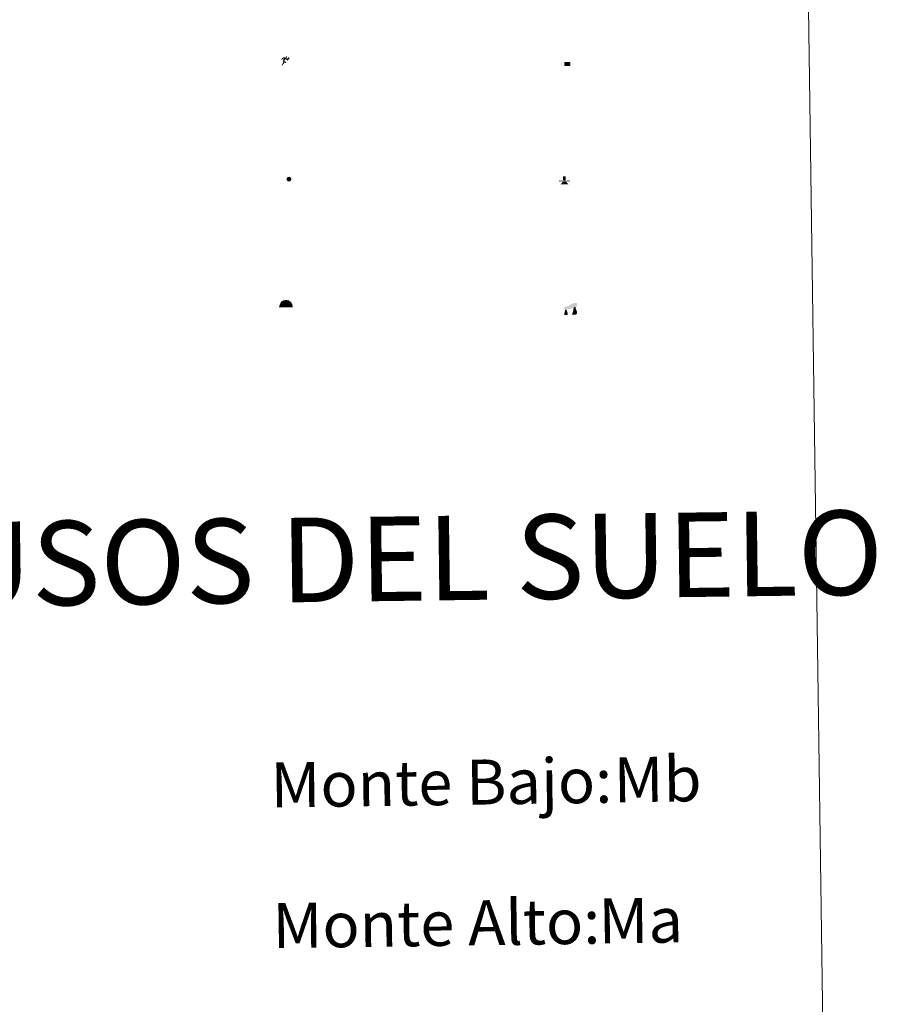
# Model space of a CAD drawing. Units: metres. Extents: x 597417 to 601913, y 4652374 to 4655407.
# Drawn here: x 598052 to 598208, y 4653448 to 4653623 of the extents above; entities that cross this region are included whole.
import ezdxf
from ezdxf.enums import TextEntityAlignment as Align

# ---------------------------------------------------------------- set-up
doc = ezdxf.new("R2010")
doc.units = ezdxf.units.M
doc.header["$MEASUREMENT"] = 0
for name, color, linetype, lineweight in [('Carátula', 7, 'Continuous', 5), ('Level 15', 1, 'Continuous', 0), ('Level 19', 252, 'Continuous', 0), ('Level 24', 5, 'Continuous', 0), ('Level 36', 19, 'Continuous', 40), ('Level 63', 7, 'Continuous', 0)]:
    doc.layers.add(name, color=color, linetype=linetype, lineweight=lineweight)
doc.styles.add('Arial', font='ARIAL.TTF', dxfattribs={"height": 0.2})

# ---------------------------------------------------------------- blocks, each defined once
blk = doc.blocks.new('5IDEP')
at = {"layer": 'Carátula', "linetype": 'Continuous', "lineweight": 5, "extrusion": (0, 0, -1)}
blk.add_hatch(color=252, dxfattribs=at).paths.add_polyline_path([(0.5328634679317474, -0.5987958982586861), (-1.830027956515551, 1.86147728189826), (-3.995693441480398, 0.2250198256224394), (-7.901653598994017, 4.222803618758917), (-6.632588002830744, 5.220036048442125), (-3.952956963330507, 2.446432346478105), (-0.3703879229724407, 5.183291694149375), (2.67083890363574, 5.158005386590958), (6.43236181885004, 1.36719473823905), (5.124369315803051, 0.3191224038600922), (1.851249977946281, 3.720238368958235), (1.262451816350222, 3.187587710097432), (3.031642131507397, 1.364824526011944)])
at = {"layer": 'Carátula', "linetype": 'Continuous', "lineweight": 5}
for points in [[(-4.861962523311377, -9.438671540468931), (-5.1414735019207, -9.412717474624515), (-5.389927238225937, -9.337413154542446), (-5.586477033793926, -9.173193249851465), (-5.731974117457867, -8.960048701614141), (-5.806423023343086, -8.69840512610972), (-5.780468955636024, -8.418894147500396), (-5.665386501699686, -8.181289374828339), (-3.034037493169308, -4.856533385813236), (-3.573869105428457, 0.3261282704770565), (-3.393267251551151, 0.8223973233252764), (-1.942131116986275, -1.959113761782646), (-1.798561867326498, -3.672557041049004), (-1.178289230912924, -5.076074713841081), (-4.447160813957453, -9.217448709532619), (-4.6001061424613, -9.35422490350902)], [(1.37006926164031, -5.180329162627459), (-1.178289230912924, -5.076074713841081), (-1.798561867326498, -3.672557041049004), (0.3309557773172855, -3.717884920537472), (-1.942131116986275, -1.959113761782646), (-3.393267251551151, 0.8223973233252764), (2.099069483578205, -3.355429526418447), (2.285195931792259, -3.539432095363736), (2.419844053685665, -3.79235477745533), (2.463874135166407, -4.073355404660106), (2.437920071184635, -4.352866381406784), (2.342620275914669, -4.600894503295422), (2.17754914239049, -4.837435243651271), (1.95419405400753, -4.992717256769538), (1.691486444324255, -5.117154834792018)]]:
    blk.add_hatch(color=252, dxfattribs=at).paths.add_polyline_path(points)
h = blk.add_hatch(color=252, dxfattribs=at)
edge = h.paths.add_edge_path()
edge.add_arc((2.958894569426775, 5.535047981888056), 1.391416392465988, 179.9989820131911, 539.9989820131912)
at = {"layer": 'Carátula', "color": 252, "linetype": 'Continuous', "lineweight": 5}
blk.add_line((3.995693441480398, 0.2250198256224394), (7.901653598994017, 4.222803618758917), dxfattribs=at)
at = {"layer": 'Carátula', "color": 252, "linetype": 'Continuous', "lineweight": 5, "flags": 128}
blk.add_lwpolyline([(7.901653598994017, 4.222803618758917), (3.995693441480398, 0.2250198256224394)], dxfattribs=at)
blk = doc.blocks.new('5DOLM')
at = {"layer": 'Carátula', "linetype": 'Continuous', "lineweight": 15}
for points in [[(-3.89806104823947, 1.073135634884238), (-5.038228563964367, 1.077382462099195), (-6.682326506823301, 1.372411213815212), (-7.198168531060219, 1.573426142334938), (-7.519162535667419, 2.00034867785871), (-7.708697371184826, 2.494490910321474), (-7.093096818774939, 3.221564466133714), (-6.276262473315001, 3.534265048801899), (-4.522620920091867, 4.157114390283823), (-3.381818551570177, 4.65296714939177), (-1.22124994546175, 5.597235798835754), (1.247756898403168, 6.93503444083035), (2.887805141508579, 7.860367767512798), (4.721428606659174, 8.48151589371264), (6.693960256874561, 8.579591831192374), (7.499736707657576, 8.372410003095865), (8.033235043287277, 8.060994643718004), (8.551635101437569, 7.039739837870002), (8.759892608970404, 6.015079498291016), (8.543141450732946, 4.759404806420207), (7.500189948827028, 4.161448141559958), (-0.3007920868694782, 1.376707712188363)], [(-4.316856250166893, -5.919539861381054), (-5.004573702812195, -5.804889500141144), (-5.924790967255831, -5.805321011692286), (-6.83565155044198, -5.36585202254355), (-7.401272725313902, -4.683669723570347), (-7.286409717053175, -3.985954534262419), (-6.719096641987562, -3.177835809066892), (-6.389602776616812, -2.264636052772403), (-6.387482464313507, -1.224445924162865), (-5.923342760652304, 0.3760459814220667), (-5.038228563964367, 1.077382462099195), (-3.99037055298686, -0.4452447388321161), (-3.744461260735989, -1.580730810761452), (-3.181176152080297, -2.842994604259729), (-2.942712776362896, -3.858295161277056), (-2.946959607303143, -4.998462677001953), (-3.52214390039444, -5.706391362473369)], [(3.101888068020344, -5.587225643917918), (2.291217524558306, -5.139885433018208), (2.18102353438735, -4.207331258803606), (2.645594749599695, -3.527056619524956), (3.210140250623226, -2.378802126273513), (3.449654467403889, -1.463688503950834), (3.686404209583998, -0.6785454880446196), (3.575569160282612, 0.6941218413412571), (3.687877248972654, 1.741970539093018), (4.147341717034578, 2.652405820786953), (5.054152604192495, 3.433298906311393), (6.367255698889494, 4.035511713474989), (6.422570001333952, 2.874072808772326), (6.546164155006409, 2.10126980394125), (6.766545917838812, 1.176374198868871), (7.089669544249773, 0.3793226797133684), (7.332173302769661, -0.4460208397358656), (7.79313875362277, -1.346026869490743), (8.148597866296768, -2.503847589716315), (8.136905122548342, -3.523829588666558), (7.562574535608292, -4.661873690783978), (6.654913041740656, -5.482757732272148), (5.602598655968904, -5.580402158200741), (4.142290849238634, -5.579348213970661)]]:
    blk.add_hatch(color=252, dxfattribs=at).paths.add_polyline_path(points)
blk = doc.blocks.new('5PASON')
at = {"layer": 'Carátula', "linetype": 'Continuous', "lineweight": 5}
blk.add_hatch(color=45, dxfattribs=at).paths.add_polyline_path([(-2.531546741724014, 0.8940755445510149), (-2.535527210682631, 7.755714133381844), (2.465681366622448, 7.759285751730204), (2.469661835581064, 0.8976471610367298)])
at = {"layer": 'Carátula', "linetype": 'Continuous', "lineweight": 5, "extrusion": (0, 0, -1)}
blk.add_hatch(color=9, dxfattribs=at).paths.add_polyline_path([(6.835743196308613, -6.305958682671189), (-7.067493218928576, -6.30182827450335), (-2.860829401761293, -1.401197751984), (2.630481019616127, -1.404339564964175)])
at = {"layer": 'Carátula', "color": 252, "linetype": 'Continuous', "lineweight": 5}
blk.add_line((-9.18856144696474, -0.3045299984514713), (9.805863168090582, -0.2987432312220335), dxfattribs=at)
blk = doc.blocks.new('5PISCI')
at = {"layer": 'Carátula', "linetype": 'Continuous', "lineweight": 5}
blk.add_hatch(color=131, dxfattribs=at).paths.add_polyline_path([(-3.740872260183096, -1.880817571654916), (-3.740838728845119, 1.880033396184444), (3.750869993120432, 1.880604762583971), (3.750836469233036, -1.880246205255389)])
at = {"layer": 'Carátula', "color": 1, "linetype": 'Continuous', "lineweight": 5}
blk.add_3dface([(-4.497303619980812, -2.64489321783185), (4.504914380609989, -2.636464759707451), (4.506662935018539, 2.614687202498317), (-4.495342258363962, 2.616256479173899)], dxfattribs=at)
at = {"layer": 'Carátula', "color": 5, "linetype": 'Continuous', "lineweight": 5}
blk.add_3dface([(-3.740872260183096, -1.880817571654916), (3.750836469233036, -1.880246205255389), (3.750869993120432, 1.880604762583971), (-3.740838728845119, 1.880033396184444)], dxfattribs=at)
blk = doc.blocks.new('5CUEVA')
at = {"layer": 'Carátula', "linetype": 'Continuous', "lineweight": 5}
for points in [[(11.12742921710014, -5.878130581229925), (10.43099683895707, -5.233163956552744), (10.42589785158634, -4.532896865159273), (10.37910966575146, -3.441654058173299), (10.17257051542401, -2.337008602917194), (9.881580531597137, -1.440613137558103), (9.580805625766516, -0.534007128328085), (8.774619348347187, 1.063510848209262), (8.07350941002369, 1.958633663132787), (6.624275963753462, 3.419805254787207), (5.075273778289557, 4.422996278852224), (4.174417745321989, 4.862266598269343), (3.23186831921339, 5.222406260669231), (2.176790118217468, 5.464913975447416), (1.22870771214366, 5.565112520009279), (0.1806479506194592, 5.667439131066203), (-1.27179017290473, 5.568325577303767), (-2.769539412111044, 5.220119867473841), (-3.727410938590765, 4.86042258143425), (-4.626998510211706, 4.419466570019722), (-5.468940544873476, 3.867258628830314), (-6.57422861084342, 3.160619901493192), (-7.619960065931082, 1.96260249055922), (-8.227063816040754, 1.165341531857848), (-8.77418115735054, 0.3668037317693233), (-9.22344921156764, -0.5338394902646542), (-9.572739914059639, -1.436610784381628), (-9.724842391908169, -2.473608775064349), (-9.925443902611732, -3.439558584243059), (-9.968848142772913, -4.538883864879608), (-9.97374689206481, -5.238938149064779), (-10.62743440642953, -5.87517130561173), (-10.62678341194987, -4.434858988970518), (-10.57423267140985, -3.375737454742193), (-10.42213018983603, -2.338739464059472), (-10.16941193118691, -1.273876335471869), (-9.827352475374937, -0.240921676158905), (-9.31788520514965, 0.6684424411505461), (-8.768639795482159, 1.566957594826818), (-8.121545102447271, 2.363367324694991), (-6.973708219826221, 3.659234020859003), (-5.826301142573357, 4.464998874813318), (-4.925436731427908, 4.965941296890378), (-4.024572320282459, 5.466883720830083), (-2.975869946181774, 5.864656684920192), (-1.417921487241983, 6.221583290025592), (0.17554896697402, 6.367706224322319), (1.273597404360771, 6.264315575361252), (2.33080367743969, 6.121785214170814), (3.374607298523188, 5.819503894075751), (4.477333299815655, 5.465957056730986), (5.426901165395975, 4.965636290609837), (7.123741310089827, 3.859275806695223), (8.572336338460445, 2.36811101064086), (9.331091813743114, 1.361736264079809), (10.22725770622492, -0.2376969754695892), (10.52526612207294, -1.274273544549942), (10.82263612374663, -2.340843319892883), (11.03066492080688, -3.375504624098539), (11.07809152826667, -4.43675422668457)], [(11.12742921710014, -5.878130581229925), (11.0774405375123, -5.877066547051072), (-10.62743440642953, -5.87517130561173), (-9.97374689206481, -5.238938149064779), (-5.563894350081682, -5.292795069515705), (-5.066123075783253, -3.993093660101295), (-4.748740844428539, -3.179663565009832), (-4.50623732060194, -2.594691734761), (-4.175882250070572, -2.11161252297461), (-3.936570826917887, -1.67660672403872), (-3.624083153903484, -1.093124544247985), (-3.335634287446737, -0.6991737224161625), (-3.191622659564018, -0.5121960453689098), (-3.057821575552225, -0.335003299638629), (-2.813619785010815, -0.1401559580117464), (-2.285438075661659, 0.2386897597461939), (-1.871487591415644, 0.4199216496199369), (-1.424990214407444, 0.7204879410564899), (-0.8183162733912468, 1.027647057548165), (-0.3260863572359085, 1.127194607630372), (0.1740132197737694, 1.126551995053887), (0.8727906607091427, 1.061666831374168), (1.278654478490353, 0.8629847746342421), (1.676648635417223, 0.764492878690362), (2.022526040673256, 0.5670876633375883), (2.378188379108906, 0.3594719059765339), (2.681946773082018, 0.06294056214392185), (2.926995597779751, -0.1723275240510702), (3.229264345020056, -0.5388430152088404), (3.432194158434868, -0.8732372298836708), (3.676178950816393, -1.158493993803859), (4.237533397972584, -2.040639776736498), (4.404302801936865, -2.194223526865244), (4.527037922292948, -2.536913020536304), (4.846961263567209, -3.013829212635756), (5.098390106111765, -3.419271610677242), (5.7137765660882, -4.112524455413222), (6.39999420940876, -5.237382378429174), (10.43099683895707, -5.233163956552744)]]:
    blk.add_hatch(color=170, dxfattribs=at).paths.add_polyline_path(points)
at = {"layer": 'Carátula', "linetype": 'Continuous', "lineweight": 5, "extrusion": (0, 0, -1)}
blk.add_hatch(color=43, dxfattribs=at).paths.add_polyline_path([(5.563894350081682, -5.292795069515705), (5.066123075783253, -3.993093660101295), (4.748740844428539, -3.179663565009832), (4.50623732060194, -2.594691734761), (4.175882250070572, -2.11161252297461), (3.936570826917887, -1.67660672403872), (3.624083153903484, -1.093124544247985), (3.335634287446737, -0.6991737224161625), (3.191622659564018, -0.5121960453689098), (3.057821575552225, -0.335003299638629), (2.813619785010815, -0.1401559580117464), (2.60090085119009, -0.01465434394776821), (2.285438075661659, 0.2386897597461939), (1.871487591415644, 0.4199216496199369), (1.424990214407444, 0.7204879410564899), (0.8183162733912468, 1.027647057548165), (0.3260863572359085, 1.127194607630372), (-0.1740132197737694, 1.126551995053887), (-0.8727906607091427, 1.061666831374168), (-1.278654478490353, 0.8629847746342421), (-1.676648635417223, 0.764492878690362), (-2.022526040673256, 0.5670876633375883), (-2.378188379108906, 0.3594719059765339), (-2.681946773082018, 0.06294056214392185), (-2.926995597779751, -0.1723275240510702), (-3.229264345020056, -0.5388430152088404), (-3.432194158434868, -0.8732372298836708), (-3.676178950816393, -1.158493993803859), (-3.850392401218414, -1.432263374328613), (-4.237533397972584, -2.040639776736498), (-4.404302801936865, -2.194223526865244), (-4.527037922292948, -2.536913020536304), (-4.846961263567209, -3.013829212635756), (-5.098390106111765, -3.419271610677242), (-5.7137765660882, -4.112524455413222), (-6.39999420940876, -5.237382378429174), (-10.43099683895707, -5.233163956552744), (-10.42589785158634, -4.532896865159273), (-10.37910966575146, -3.441654058173299), (-10.17257051542401, -2.337008602917194), (-9.881580531597137, -1.440613137558103), (-9.580805625766516, -0.534007128328085), (-8.774619348347187, 1.063510848209262), (-8.07350941002369, 1.958633663132787), (-6.624275963753462, 3.419805254787207), (-5.075273778289557, 4.422996278852224), (-4.174417745321989, 4.862266598269343), (-3.23186831921339, 5.222406260669231), (-2.176790118217468, 5.464913975447416), (-1.22870771214366, 5.565112520009279), (-0.1806479506194592, 5.667439131066203), (1.27179017290473, 5.568325577303767), (2.769539412111044, 5.220119867473841), (3.727410938590765, 4.86042258143425), (4.626998510211706, 4.419466570019722), (5.468940544873476, 3.867258628830314), (6.57422861084342, 3.160619901493192), (7.619960065931082, 1.96260249055922), (8.227063816040754, 1.165341531857848), (8.77418115735054, 0.3668037317693233), (9.22344921156764, -0.5338394902646542), (9.572739914059639, -1.436610784381628), (9.724842391908169, -2.473608775064349), (9.925443902611732, -3.439558584243059), (9.968848142772913, -4.538883864879608), (9.97374689206481, -5.238938149064779)])
at = {"layer": 'Carátula', "color": 170, "linetype": 'Continuous', "lineweight": 5}
blk.add_line((11.12742921710014, -5.878130581229925), (11.0774405375123, -5.877066547051072), dxfattribs=at)
at = {"layer": 'Carátula', "color": 170, "linetype": 'Continuous', "lineweight": 5, "flags": 128}
blk.add_lwpolyline([(-10.62743440642953, -5.87517130561173), (-10.62678341194987, -4.434858988970518), (-10.57423267140985, -3.375737454742193), (-10.42213018983603, -2.338739464059472), (-10.16941193118691, -1.273876335471869), (-9.827352475374937, -0.240921676158905), (-9.31788520514965, 0.6684424411505461), (-8.768639795482159, 1.566957594826818), (-8.121545102447271, 2.363367324694991), (-6.973708219826221, 3.659234020859003), (-5.826301142573357, 4.464998874813318), (-4.925436731427908, 4.965941296890378), (-4.024572320282459, 5.466883720830083), (-2.975869946181774, 5.864656684920192), (-1.417921487241983, 6.221583290025592), (0.17554896697402, 6.367706224322319), (1.273597404360771, 6.264315575361252), (2.33080367743969, 6.121785214170814), (3.374607298523188, 5.819503894075751), (4.477333299815655, 5.465957056730986), (5.426901165395975, 4.965636290609837), (7.123741310089827, 3.859275806695223), (8.572336338460445, 2.36811101064086), (9.331091813743114, 1.361736264079809), (10.22725770622492, -0.2376969754695892), (10.52526612207294, -1.274273544549942), (10.82263612374663, -2.340843319892883), (11.03066492080688, -3.375504624098539), (11.07809152826667, -4.43675422668457), (11.12742921710014, -5.878130581229925)], dxfattribs=at)
blk = doc.blocks.new('5SILO')
at = {"layer": 'Carátula', "linetype": 'Continuous', "lineweight": 5}
h = blk.add_hatch(color=232, dxfattribs=at)
edge = h.paths.add_edge_path()
edge.add_arc((-0.01140860468149185, -0.009813928976655006), 3.394739995142249, 168.6947542186736, 528.6947542186736)
at = {"layer": 'Carátula', "color": 250, "linetype": 'Continuous', "lineweight": 5}
blk.add_circle((-0.01140860468149185, -0.009813928976655006, 0.003000000000029104), 3.394739995142249, dxfattribs=at)

msp = doc.modelspace()

# ---------------------------------------------------------------- linework, layer by layer
at = {"layer": 'Level 63', "linetype": 'Continuous', "lineweight": 0}
msp.add_polyline3d([(597738.8099999987, 4654110.609999999, -0.24), (598184.6999999993, 4654116.899999999, -0.24), (598208.5, 4652430.02, -0.24), (597762.6099999994, 4652423.719999999, -0.24), (597738.8099999987, 4654110.609999999, -0.24)], close=True, dxfattribs=at)

# ---------------------------------------------------------------- block references
at = {"layer": 'Level 15', "color": 1, "linetype": 'Continuous', "lineweight": 0, "xscale": 0.1000000254301766, "yscale": 0.1000000254301766, "rotation": 0.8092444803093491}
msp.add_blockref('5PISCI', (598148.8099999987, 4653614.73, -0.24), dxfattribs=at)
at = {"layer": 'Level 15', "color": 19, "linetype": 'Continuous', "lineweight": 0, "xscale": 0.1000000254301766, "yscale": 0.1000000254301766, "rotation": 0.8092444803093491}
msp.add_blockref('5SILO', (598099.370000001, 4653594.289999999, -0.24), dxfattribs=at)
at = {"layer": 'Level 19', "color": 252, "linetype": 'Continuous', "lineweight": 0, "xscale": 0.1000000254301766, "yscale": 0.1000000254301766, "rotation": 0.8092444803093491}
msp.add_blockref('5IDEP', (598098.620000001, 4653615.420000002, 0.26), dxfattribs=at)
at = {"layer": 'Level 24', "color": 252, "linetype": 'Continuous', "lineweight": 0, "xscale": 0.1000000254301766, "yscale": 0.1000000254301766, "rotation": 0.8092444803093491}
msp.add_blockref('5PASON', (598148.2800000012, 4653594, -0.24), dxfattribs=at)
at = {"layer": 'Level 36', "color": 5, "linetype": 'Continuous', "lineweight": 0, "xscale": 0.1000000254301766, "yscale": 0.1000000254301766, "rotation": 0.8092444803093491}
msp.add_blockref('5CUEVA', (598098.8099999987, 4653572.120000001, -0.24), dxfattribs=at)
at = {"layer": 'Level 36', "color": 252, "linetype": 'Continuous', "lineweight": 13, "xscale": 0.1499997452250681, "yscale": 0.1499997452250681, "rotation": 0.8096924333377672}
msp.add_blockref('5DOLM', (598149.3200000003, 4653571.02, 0.26), dxfattribs=at)

# ---------------------------------------------------------------- texts
at = {"layer": 'Level 63', "linetype": 'Continuous', "lineweight": 0, "style": 'Arial'}
msp.add_text('SIGNOS PUNTUALES DE USOS DEL SUELO', height=14.99988, rotation=0.7594055742889252, dxfattribs=at).set_placement((598006.0737258345, 4653525.386259649, -0.24), align=Align.MIDDLE_CENTER)
for s, p in [('Monte Bajo:', (598096.0835101083, 4653486.679051038, -0.24)), ('Monte Alto:', (598096.433510106, 4653461.68905104, -0.24))]:
    msp.add_text(s, height=7.998900000000001, rotation=0.8092963127359334, dxfattribs=at).set_placement(p, align=Align.MIDDLE_LEFT)
at = {"layer": 'Level 63', "color": 92, "linetype": 'Continuous', "lineweight": 0, "style": 'Arial'}
for s, p in [('Mb', (598157.0335101075, 4653487.589051038, -0.24)), ('Ma', (598154.3435101062, 4653462.529051039, -0.24))]:
    msp.add_text(s, height=7.998900000000001, rotation=0.8092963127359334, dxfattribs=at).set_placement(p, align=Align.MIDDLE_LEFT)

doc.saveas('drawing.dxf')
